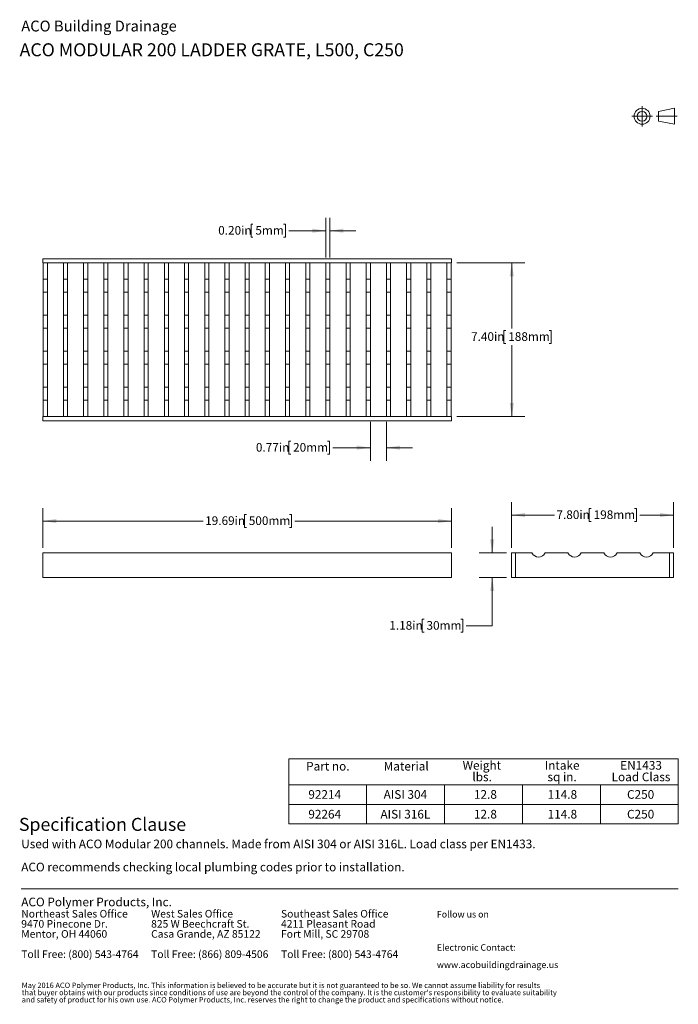
# Model space of a CAD drawing. Units: inches. Extents: x 0.98 to 7.32, y 0.79 to 10.26.
import ezdxf

# ---------------------------------------------------------------- set-up
doc = ezdxf.new("R2010")
doc.units = ezdxf.units.IN
doc.header["$MEASUREMENT"] = 0
doc.linetypes.add('CENTERX2', pattern=[0.8, 0.5, -0.1, 0.1, -0.1])
doc.styles.add('SLDTEXTSTYLE0', font='TXT', dxfattribs={"width": 0.605})
doc.dimstyles.new('SLDDIMSTYLE0', dxfattribs={"dimtxt": 0.080892, "dimasz": 0.13, "dimexe": 0, "dimexo": 0.0625, "dimgap": 0.020223, "dimtad": 0, "dimtih": 1, "dimtoh": 1, "dimlfac": 5, "dimrnd": 1e-09, "dimzin": 12, "dimdsep": 46, "dimtxsty": 'SLDTEXTSTYLE0', "dimsah": 1, "dimcen": 0.09, "dimadec": 0, "dimazin": 3, "dimtfac": 1, "dimtofl": 0, "dimtmove": 0, "dimatfit": 3, "dimfxl": 0, "dimfrac": 2, "dimtolj": 1, "dimtzin": 12, "dimarcsym": 0})
doc.dimstyles.new('SLDDIMSTYLE1', dxfattribs={"dimtxt": 0.080892, "dimasz": 0.13, "dimexe": 0, "dimexo": 0.0625, "dimgap": 0.020223, "dimtad": 0, "dimtih": 1, "dimtoh": 1, "dimlfac": 5, "dimrnd": 1e-09, "dimzin": 0, "dimdsep": 46, "dimtxsty": 'SLDTEXTSTYLE0', "dimsah": 1, "dimcen": 0.09, "dimadec": 0, "dimazin": 0, "dimtfac": 1, "dimtmove": 0, "dimatfit": 0, "dimfxl": 0, "dimfrac": 2, "dimtolj": 1, "dimtzin": 12, "dimarcsym": 0})
doc.dimstyles.new('SLDDIMSTYLE2', dxfattribs={"dimtxt": 0.080892, "dimasz": 0.13, "dimexe": 0, "dimexo": 0.0625, "dimgap": 0.020223, "dimtad": 0, "dimtih": 1, "dimtoh": 1, "dimlfac": 5, "dimrnd": 1e-09, "dimzin": 4, "dimdsep": 46, "dimtxsty": 'SLDTEXTSTYLE0', "dimsah": 1, "dimcen": 0.09, "dimadec": 0, "dimazin": 1, "dimtfac": 1, "dimtofl": 0, "dimtmove": 0, "dimatfit": 3, "dimfxl": 0, "dimfrac": 2, "dimtolj": 1, "dimtzin": 12, "dimarcsym": 0})
doc.dimstyles.new('SLDDIMSTYLE3', dxfattribs={"dimtxt": 0.080892, "dimasz": 0.13, "dimexe": 0, "dimexo": 0.0625, "dimgap": 0.020223, "dimtad": 0, "dimtih": 1, "dimtoh": 1, "dimlfac": 5, "dimrnd": 1e-09, "dimdsep": 46, "dimtxsty": 'SLDTEXTSTYLE0', "dimsah": 1, "dimcen": 0.09, "dimadec": 0, "dimazin": 2, "dimtfac": 1, "dimtmove": 0, "dimatfit": 0, "dimfxl": 0, "dimfrac": 2, "dimtolj": 1, "dimtzin": 12, "dimarcsym": 0})
doc.dimstyles.new('SLDDIMSTYLE4', dxfattribs={"dimtxt": 0.080892, "dimasz": 0.13, "dimexe": 0, "dimexo": 0.0625, "dimgap": 0.020223, "dimtad": 0, "dimtih": 1, "dimtoh": 1, "dimlfac": 5, "dimrnd": 1e-09, "dimzin": 12, "dimdsep": 46, "dimtxsty": 'SLDTEXTSTYLE0', "dimsah": 1, "dimcen": 0.09, "dimadec": 0, "dimazin": 3, "dimtfac": 1, "dimtmove": 0, "dimatfit": 0, "dimfxl": 0, "dimfrac": 2, "dimtolj": 1, "dimtzin": 12, "dimarcsym": 0})

# ---------------------------------------------------------------- blocks, each defined once
blk = doc.blocks.new('SW_NOTE_0')
at = {"color": 0, "linetype": 'Continuous', "lineweight": 0, "char_height": 0.072917, "attachment_point": 1, "style": 'SLDTEXTSTYLE0'}
for s, insert in [('Northeast Sales Office', (0, 0.094)), ('9470 Pinecone Dr.', (0, -0.0032)), ('Mentor, OH 44060', (0, -0.1004)), ('Toll Free: (800) 543-4764', (0, -0.2949))]:
    blk.add_mtext(s, dxfattribs=dict(at, insert=insert))
blk = doc.blocks.new('SW_NOTE_1')
at = {"color": 0, "linetype": 'Continuous', "lineweight": 0, "char_height": 0.072917, "attachment_point": 1, "style": 'SLDTEXTSTYLE0'}
for s, insert in [('West Sales Office', (0, 0.094)), ('825 W Beechcraft St.', (0, -0.0032)), ('Casa Grande, AZ 85122', (0, -0.1004)), ('Toll Free: (866) 809-4506', (0, -0.2949))]:
    blk.add_mtext(s, dxfattribs=dict(at, insert=insert))
blk = doc.blocks.new('SW_NOTE_2')
at = {"color": 0, "linetype": 'Continuous', "lineweight": 0, "char_height": 0.072917, "attachment_point": 1, "style": 'SLDTEXTSTYLE0'}
for s, insert in [('Southeast Sales Office', (0, 0.094)), ('4211 Pleasant Road', (0, -0.0032)), ('Fort Mill, SC 29708', (0, -0.1004)), ('Toll Free: (800) 543-4764', (0, -0.2949))]:
    blk.add_mtext(s, dxfattribs=dict(at, insert=insert))
blk = doc.blocks.new('SW_NOTE_3')
at = {"color": 0, "linetype": 'Continuous', "lineweight": 0, "char_height": 0.0625, "attachment_point": 1, "style": 'SLDTEXTSTYLE0'}
for s, insert in [('Electronic Contact:', (0, 0.0806)), ('www.acobuildingdrainage.us', (0, -0.0861))]:
    blk.add_mtext(s, dxfattribs=dict(at, insert=insert))
blk = doc.blocks.new('SW_NOTE_4')
at = {"color": 0, "linetype": 'Continuous', "lineweight": 0, "char_height": 0.0520833, "attachment_point": 1, "style": 'SLDTEXTSTYLE0'}
for s, insert in [("that buyer obtains with our products since conditions of use are beyond the control of the company. It is the customer's responsibility to evaluate suitability", (0, -0.0023)), ('May 2016 ACO Polymer Products, Inc. This information is believed to be accurate but it is not guaranteed to be so. We cannot assume liability for results', (0, 0.0671)), ('and safety of product for his own use. ACO Polymer Products, Inc. reserves the right to change the product and specifications without notice.', (0, -0.0717))]:
    blk.add_mtext(s, dxfattribs=dict(at, insert=insert))
blk = doc.blocks.new('SW_NOTE_5')
at = {"color": 0, "linetype": 'Continuous', "lineweight": 0, "char_height": 0.083333, "attachment_point": 1, "style": 'SLDTEXTSTYLE0'}
for s, insert in [('Used with ACO Modular 200 channels. Made from AISI 304 or AISI 316L. Load class per EN1433.', (0, 0.1074)), ('ACO recommends checking local plumbing codes prior to installation.', (0, -0.1148))]:
    blk.add_mtext(s, dxfattribs=dict(at, insert=insert))
blk = doc.blocks.new('SW_NOTE_6')
at = {"color": 0, "linetype": 'Continuous', "lineweight": 0, "char_height": 0.08333, "attachment_point": 2, "style": 'SLDTEXTSTYLE0'}
for s, insert in [('Weight', (0.1836, 0.1074)), ('lbs.', (0.1859, -0.0037))]:
    blk.add_mtext(s, dxfattribs=dict(at, insert=insert))
blk = doc.blocks.new('SW_NOTE_7')
at = {"color": 0, "linetype": 'Continuous', "lineweight": 0, "char_height": 0.08333, "attachment_point": 2, "style": 'SLDTEXTSTYLE0'}
for s, insert in [('Intake', (0.1615, 0.1074)), ('sq in.', (0.1613, -0.0037))]:
    blk.add_mtext(s, dxfattribs=dict(at, insert=insert))
blk = doc.blocks.new('SW_NOTE_8')
at = {"color": 0, "linetype": 'Continuous', "lineweight": 0, "char_height": 0.08333, "attachment_point": 2, "style": 'SLDTEXTSTYLE0'}
for s, insert in [('EN1433', (0.2031, 0.1074)), ('Load Class', (0.2025, -0.0037))]:
    blk.add_mtext(s, dxfattribs=dict(at, insert=insert))
blk = doc.blocks.new('_D')
at = {"color": 7, "linetype": 'Continuous', "lineweight": 0}
for p, q in [((1.2078, 5.1811), (1.2078, 5.5634)), ((3.1665, 5.5005), (3.148, 5.5005)), ((3.148, 5.5005), (3.148, 5.3763)), ((3.5832, 5.5005), (3.6017, 5.5005)), ((3.6017, 5.5005), (3.6017, 5.3763)), ((5.1409, 5.1811), (5.1409, 5.5634)), ((1.2078, 5.4384), (2.7514, 5.4384)), ((5.1409, 5.4384), (3.6341, 5.4384)), ((3.148, 5.3763), (3.1665, 5.3763)), ((3.6017, 5.3763), (3.5832, 5.3763))]:
    blk.add_line(p, q, dxfattribs=at)
for points in [[(1.2078, 5.4384), (1.3378, 5.4184), (1.3378, 5.4584)], [(5.1409, 5.4384), (5.0109, 5.4584), (5.0109, 5.4184)]]:
    blk.add_solid(points, dxfattribs=at)
at = {"color": 7, "linetype": 'Continuous', "lineweight": 0, "char_height": 0.08333, "attachment_point": 1, "style": 'SLDTEXTSTYLE0'}
for s, insert in [('19.69in', (2.7699, 5.4837)), ('500mm', (3.1897, 5.4837))]:
    blk.add_mtext(s, dxfattribs=dict(at, insert=insert))
blk = doc.blocks.new('_D_1')
at = {"color": 7, "linetype": 'Continuous', "lineweight": 0}
for p, q in [((3.9318, 7.9729), (3.9318, 8.3565)), ((3.9712, 7.9729), (3.9712, 8.3565)), ((3.2304, 8.2936), (3.2119, 8.2936)), ((3.2119, 8.2936), (3.2119, 8.1693)), ((3.5236, 8.2936), (3.5421, 8.2936)), ((3.5421, 8.2936), (3.5421, 8.1693)), ((3.2119, 8.1693), (3.2304, 8.1693)), ((3.5421, 8.1693), (3.5236, 8.1693)), ((3.9318, 8.2315), (3.5745, 8.2315)), ((3.9712, 8.2315), (4.2212, 8.2315))]:
    blk.add_line(p, q, dxfattribs=at)
for points in [[(3.9318, 8.2315), (3.8018, 8.2515), (3.8018, 8.2115)], [(3.9712, 8.2315), (4.1012, 8.2115), (4.1012, 8.2515)]]:
    blk.add_solid(points, dxfattribs=at)
at = {"color": 7, "linetype": 'Continuous', "lineweight": 0, "char_height": 0.08333, "attachment_point": 1, "style": 'SLDTEXTSTYLE0'}
for s, insert in [('0.20in', (2.8955, 8.2768)), ('5mm', (3.2535, 8.2768))]:
    blk.add_mtext(s, dxfattribs=dict(at, insert=insert))
blk = doc.blocks.new('_D_2')
at = {"color": 7, "linetype": 'Continuous', "lineweight": 0}
for p, q in [((5.1909, 7.9229), (5.8462, 7.9229)), ((5.7212, 7.9229), (5.7212, 7.2901)), ((5.6641, 7.2716), (5.6455, 7.2716)), ((5.6455, 7.2716), (5.6455, 7.1473)), ((6.0807, 7.2716), (6.0992, 7.2716)), ((6.0992, 7.2716), (6.0992, 7.1473)), ((5.6455, 7.1473), (5.6641, 7.1473)), ((5.7212, 6.4426), (5.7212, 7.1288)), ((6.0992, 7.1473), (6.0807, 7.1473)), ((5.1909, 6.4426), (5.8462, 6.4426))]:
    blk.add_line(p, q, dxfattribs=at)
for points in [[(5.7212, 7.9229), (5.7012, 7.7929), (5.7412, 7.7929)], [(5.7212, 6.4426), (5.7412, 6.5726), (5.7012, 6.5726)]]:
    blk.add_solid(points, dxfattribs=at)
at = {"color": 7, "linetype": 'Continuous', "lineweight": 0, "char_height": 0.08333, "attachment_point": 1, "style": 'SLDTEXTSTYLE0'}
for s, insert in [('7.40in', (5.3292, 7.2548)), ('188mm', (5.6872, 7.2548))]:
    blk.add_mtext(s, dxfattribs=dict(at, insert=insert))
blk = doc.blocks.new('_D_3')
at = {"color": 7, "linetype": 'Continuous', "lineweight": 0}
for p, q in [((4.3598, 6.3926), (4.3598, 6.0189)), ((4.5147, 6.3926), (4.5147, 6.0189)), ((3.5932, 6.2061), (3.5746, 6.2061)), ((3.5746, 6.2061), (3.5746, 6.0818)), ((3.9481, 6.2061), (3.9666, 6.2061)), ((3.9666, 6.2061), (3.9666, 6.0818)), ((3.5746, 6.0818), (3.5932, 6.0818)), ((3.9666, 6.0818), (3.9481, 6.0818)), ((4.3598, 6.1439), (3.999, 6.1439)), ((4.5147, 6.1439), (4.7647, 6.1439))]:
    blk.add_line(p, q, dxfattribs=at)
for points in [[(4.3598, 6.1439), (4.2298, 6.1639), (4.2298, 6.1239)], [(4.5147, 6.1439), (4.6447, 6.1239), (4.6447, 6.1639)]]:
    blk.add_solid(points, dxfattribs=at)
at = {"color": 7, "linetype": 'Continuous', "lineweight": 0, "char_height": 0.08333, "attachment_point": 1, "style": 'SLDTEXTSTYLE0'}
for s, insert in [('0.77in', (3.2583, 6.1892)), ('20mm', (3.6163, 6.1892))]:
    blk.add_mtext(s, dxfattribs=dict(at, insert=insert))
blk = doc.blocks.new('_D_4')
at = {"color": 7, "linetype": 'Continuous', "lineweight": 0}
for p, q in [((5.533, 5.1311), (5.533, 5.3811)), ((5.669, 5.1311), (5.408, 5.1311)), ((5.669, 4.8948), (5.408, 4.8948)), ((5.533, 4.4308), (5.533, 4.8948)), ((4.8772, 4.4929), (4.8586, 4.4929)), ((4.8586, 4.4929), (4.8586, 4.3687)), ((5.2321, 4.4929), (5.2506, 4.4929)), ((5.2506, 4.4929), (5.2506, 4.3687)), ((4.8586, 4.3687), (4.8772, 4.3687)), ((5.2506, 4.3687), (5.2321, 4.3687)), ((5.283, 4.4308), (5.533, 4.4308))]:
    blk.add_line(p, q, dxfattribs=at)
for points in [[(5.533, 5.1311), (5.553, 5.2611), (5.513, 5.2611)], [(5.533, 4.8948), (5.513, 4.7648), (5.553, 4.7648)]]:
    blk.add_solid(points, dxfattribs=at)
at = {"color": 7, "linetype": 'Continuous', "lineweight": 0, "char_height": 0.08333, "attachment_point": 1, "style": 'SLDTEXTSTYLE0'}
for s, insert in [('1.18in', (4.5423, 4.4761)), ('30mm', (4.9003, 4.4761))]:
    blk.add_mtext(s, dxfattribs=dict(at, insert=insert))
blk = doc.blocks.new('_D_5')
at = {"color": 7, "linetype": 'Continuous', "lineweight": 0}
for p, q in [((5.719, 5.1811), (5.719, 5.6208)), ((7.278, 5.1811), (7.278, 5.6208)), ((5.719, 5.4958), (6.1323, 5.4958)), ((6.4857, 5.5579), (6.4671, 5.5579)), ((6.4671, 5.5579), (6.4671, 5.4337)), ((6.9023, 5.5579), (6.9209, 5.5579)), ((6.9209, 5.5579), (6.9209, 5.4337)), ((7.278, 5.4958), (6.9533, 5.4958)), ((6.4671, 5.4337), (6.4857, 5.4337)), ((6.9209, 5.4337), (6.9023, 5.4337))]:
    blk.add_line(p, q, dxfattribs=at)
for points in [[(5.719, 5.4958), (5.849, 5.4758), (5.849, 5.5158)], [(7.278, 5.4958), (7.148, 5.5158), (7.148, 5.4758)]]:
    blk.add_solid(points, dxfattribs=at)
at = {"color": 7, "linetype": 'Continuous', "lineweight": 0, "char_height": 0.08333, "attachment_point": 1, "style": 'SLDTEXTSTYLE0'}
for s, insert in [('7.80in', (6.1508, 5.5411)), ('198mm', (6.5088, 5.5411))]:
    blk.add_mtext(s, dxfattribs=dict(at, insert=insert))

msp = doc.modelspace()

# ---------------------------------------------------------------- linework, layer by layer
at = {"color": 7, "linetype": 'CENTERX2', "lineweight": 15}
for p, q in [((6.9757, 9.4308), (6.9757, 9.2334)), ((6.877, 9.3321), (7.0744, 9.3321)), ((7.3121, 9.3321), (7.112, 9.3321))]:
    msp.add_line(p, q, dxfattribs=at)
at = {"color": 7, "linetype": 'Continuous', "lineweight": 15}
for p, q in [((7.2886, 9.4089), (7.1342, 9.3793)), ((7.1342, 9.3793), (7.1342, 9.2848)), ((7.2886, 9.2553), (7.2886, 9.4089)), ((7.1342, 9.2848), (7.2886, 9.2553)), ((5.1409, 7.9623), (1.2078, 7.9623)), ((1.2078, 7.9623), (1.2078, 7.9229)), ((5.1409, 7.9229), (5.1409, 7.9623)), ((1.2078, 7.9229), (5.1409, 7.9229)), ((1.2511, 7.9229), (1.2117, 7.9229)), ((1.2117, 7.7659), (1.2117, 7.9229)), ((1.2511, 7.7659), (1.2511, 7.9229)), ((1.4454, 7.9229), (1.406, 7.9229)), ((1.406, 7.7659), (1.406, 7.9229)), ((1.4454, 7.7659), (1.4454, 7.9229)), ((1.6397, 7.9229), (1.6003, 7.9229)), ((1.6003, 7.7659), (1.6003, 7.9229)), ((1.6397, 7.7659), (1.6397, 7.9229)), ((1.834, 7.9229), (1.7946, 7.9229)), ((1.7946, 7.7659), (1.7946, 7.9229)), ((1.834, 7.7659), (1.834, 7.9229)), ((2.0283, 7.9229), (1.9889, 7.9229)), ((1.9889, 7.7659), (1.9889, 7.9229)), ((2.0283, 7.7659), (2.0283, 7.9229)), ((2.2226, 7.9229), (2.1832, 7.9229)), ((2.1832, 7.7659), (2.1832, 7.9229)), ((2.2226, 7.7659), (2.2226, 7.9229)), ((2.4168, 7.9229), (2.3775, 7.9229)), ((2.3775, 7.7659), (2.3775, 7.9229)), ((2.4168, 7.7659), (2.4168, 7.9229)), ((2.6111, 7.9229), (2.5718, 7.9229)), ((2.5718, 7.7659), (2.5718, 7.9229)), ((2.6111, 7.7659), (2.6111, 7.9229)), ((2.8054, 7.9229), (2.7661, 7.9229)), ((2.7661, 7.7659), (2.7661, 7.9229)), ((2.8054, 7.7659), (2.8054, 7.9229)), ((2.9997, 7.9229), (2.9603, 7.9229)), ((2.9603, 7.7659), (2.9603, 7.9229)), ((2.9997, 7.7659), (2.9997, 7.9229)), ((3.194, 7.9229), (3.1546, 7.9229)), ((3.1546, 7.7659), (3.1546, 7.9229)), ((3.194, 7.7659), (3.194, 7.9229)), ((3.3883, 7.9229), (3.3489, 7.9229)), ((3.3489, 7.7659), (3.3489, 7.9229)), ((3.3883, 7.7659), (3.3883, 7.9229)), ((3.5826, 7.9229), (3.5432, 7.9229)), ((3.5432, 7.7659), (3.5432, 7.9229)), ((3.5826, 7.7659), (3.5826, 7.9229)), ((3.7769, 7.9229), (3.7375, 7.9229)), ((3.7375, 7.7659), (3.7375, 7.9229)), ((3.7769, 7.7659), (3.7769, 7.9229)), ((3.9712, 7.9229), (3.9318, 7.9229)), ((3.9318, 7.7659), (3.9318, 7.9229)), ((3.9712, 7.7659), (3.9712, 7.9229)), ((4.1655, 7.9229), (4.1261, 7.9229)), ((4.1261, 7.7659), (4.1261, 7.9229)), ((4.1655, 7.7659), (4.1655, 7.9229)), ((4.3598, 7.9229), (4.3204, 7.9229)), ((4.3204, 7.7659), (4.3204, 7.9229)), ((4.3598, 7.7659), (4.3598, 7.9229)), ((4.554, 7.9229), (4.5147, 7.9229)), ((4.5147, 7.7659), (4.5147, 7.9229)), ((4.554, 7.7659), (4.554, 7.9229)), ((4.7483, 7.9229), (4.709, 7.9229)), ((4.709, 7.7659), (4.709, 7.9229)), ((4.7483, 7.7659), (4.7483, 7.9229)), ((4.9426, 7.9229), (4.9033, 7.9229)), ((4.9033, 7.7659), (4.9033, 7.9229)), ((4.9426, 7.7659), (4.9426, 7.9229)), ((5.1369, 7.9229), (5.0976, 7.9229)), ((5.0976, 7.7659), (5.0976, 7.9229)), ((5.1369, 7.7659), (5.1369, 7.9229)), ((1.2511, 7.7659), (1.2117, 7.7659)), ((1.2117, 7.639), (1.2117, 7.7659)), ((1.2511, 7.639), (1.2511, 7.7659)), ((1.4454, 7.7659), (1.406, 7.7659)), ((1.406, 7.639), (1.406, 7.7659)), ((1.4454, 7.639), (1.4454, 7.7659)), ((1.6397, 7.7659), (1.6003, 7.7659)), ((1.6003, 7.639), (1.6003, 7.7659)), ((1.6397, 7.639), (1.6397, 7.7659)), ((1.834, 7.7659), (1.7946, 7.7659)), ((1.7946, 7.639), (1.7946, 7.7659)), ((1.834, 7.639), (1.834, 7.7659)), ((2.0283, 7.7659), (1.9889, 7.7659)), ((1.9889, 7.639), (1.9889, 7.7659)), ((2.0283, 7.639), (2.0283, 7.7659)), ((2.2226, 7.7659), (2.1832, 7.7659)), ((2.1832, 7.639), (2.1832, 7.7659)), ((2.2226, 7.639), (2.2226, 7.7659)), ((2.4168, 7.7659), (2.3775, 7.7659)), ((2.3775, 7.639), (2.3775, 7.7659)), ((2.4168, 7.639), (2.4168, 7.7659)), ((2.6111, 7.7659), (2.5718, 7.7659)), ((2.5718, 7.639), (2.5718, 7.7659)), ((2.6111, 7.639), (2.6111, 7.7659)), ((2.8054, 7.7659), (2.7661, 7.7659)), ((2.7661, 7.639), (2.7661, 7.7659)), ((2.8054, 7.639), (2.8054, 7.7659)), ((2.9997, 7.7659), (2.9603, 7.7659)), ((2.9603, 7.639), (2.9603, 7.7659)), ((2.9997, 7.639), (2.9997, 7.7659)), ((3.194, 7.7659), (3.1546, 7.7659)), ((3.1546, 7.639), (3.1546, 7.7659)), ((3.194, 7.639), (3.194, 7.7659)), ((3.3883, 7.7659), (3.3489, 7.7659)), ((3.3489, 7.639), (3.3489, 7.7659)), ((3.3883, 7.639), (3.3883, 7.7659)), ((3.5826, 7.7659), (3.5432, 7.7659)), ((3.5432, 7.639), (3.5432, 7.7659)), ((3.5826, 7.639), (3.5826, 7.7659)), ((3.7769, 7.7659), (3.7375, 7.7659)), ((3.7375, 7.639), (3.7375, 7.7659)), ((3.7769, 7.639), (3.7769, 7.7659)), ((3.9712, 7.7659), (3.9318, 7.7659)), ((3.9318, 7.639), (3.9318, 7.7659)), ((3.9712, 7.639), (3.9712, 7.7659)), ((4.1655, 7.7659), (4.1261, 7.7659)), ((4.1261, 7.639), (4.1261, 7.7659)), ((4.1655, 7.639), (4.1655, 7.7659)), ((4.3598, 7.7659), (4.3204, 7.7659)), ((4.3204, 7.639), (4.3204, 7.7659)), ((4.3598, 7.639), (4.3598, 7.7659)), ((4.554, 7.7659), (4.5147, 7.7659)), ((4.5147, 7.639), (4.5147, 7.7659)), ((4.554, 7.639), (4.554, 7.7659)), ((4.7483, 7.7659), (4.709, 7.7659)), ((4.709, 7.639), (4.709, 7.7659)), ((4.7483, 7.639), (4.7483, 7.7659)), ((4.9426, 7.7659), (4.9033, 7.7659)), ((4.9033, 7.639), (4.9033, 7.7659)), ((4.9426, 7.639), (4.9426, 7.7659)), ((5.1369, 7.7659), (5.0976, 7.7659)), ((5.0976, 7.639), (5.0976, 7.7659)), ((5.1369, 7.639), (5.1369, 7.7659)), ((1.2511, 7.639), (1.2117, 7.639)), ((1.2117, 7.4195), (1.2117, 7.639)), ((1.2511, 7.4195), (1.2511, 7.639)), ((1.4454, 7.639), (1.406, 7.639)), ((1.406, 7.4195), (1.406, 7.639)), ((1.4454, 7.4195), (1.4454, 7.639)), ((1.6397, 7.639), (1.6003, 7.639)), ((1.6003, 7.4195), (1.6003, 7.639)), ((1.6397, 7.4195), (1.6397, 7.639)), ((1.834, 7.639), (1.7946, 7.639)), ((1.7946, 7.4195), (1.7946, 7.639)), ((1.834, 7.4195), (1.834, 7.639)), ((2.0283, 7.639), (1.9889, 7.639)), ((1.9889, 7.4195), (1.9889, 7.639)), ((2.0283, 7.4195), (2.0283, 7.639)), ((2.2226, 7.639), (2.1832, 7.639)), ((2.1832, 7.4195), (2.1832, 7.639)), ((2.2226, 7.4195), (2.2226, 7.639)), ((2.4168, 7.639), (2.3775, 7.639)), ((2.3775, 7.4195), (2.3775, 7.639)), ((2.4168, 7.4195), (2.4168, 7.639)), ((2.6111, 7.639), (2.5718, 7.639)), ((2.5718, 7.4195), (2.5718, 7.639)), ((2.6111, 7.4195), (2.6111, 7.639)), ((2.8054, 7.639), (2.7661, 7.639)), ((2.7661, 7.4195), (2.7661, 7.639)), ((2.8054, 7.4195), (2.8054, 7.639)), ((2.9997, 7.639), (2.9603, 7.639)), ((2.9603, 7.4195), (2.9603, 7.639)), ((2.9997, 7.4195), (2.9997, 7.639)), ((3.194, 7.639), (3.1546, 7.639)), ((3.1546, 7.4195), (3.1546, 7.639)), ((3.194, 7.4195), (3.194, 7.639)), ((3.3883, 7.639), (3.3489, 7.639)), ((3.3489, 7.4195), (3.3489, 7.639)), ((3.3883, 7.4195), (3.3883, 7.639)), ((3.5826, 7.639), (3.5432, 7.639)), ((3.5432, 7.4195), (3.5432, 7.639)), ((3.5826, 7.4195), (3.5826, 7.639)), ((3.7769, 7.639), (3.7375, 7.639)), ((3.7375, 7.4195), (3.7375, 7.639)), ((3.7769, 7.4195), (3.7769, 7.639)), ((3.9712, 7.639), (3.9318, 7.639)), ((3.9318, 7.4195), (3.9318, 7.639)), ((3.9712, 7.4195), (3.9712, 7.639)), ((4.1655, 7.639), (4.1261, 7.639)), ((4.1261, 7.4195), (4.1261, 7.639)), ((4.1655, 7.4195), (4.1655, 7.639)), ((4.3598, 7.639), (4.3204, 7.639)), ((4.3204, 7.4195), (4.3204, 7.639)), ((4.3598, 7.4195), (4.3598, 7.639)), ((4.554, 7.639), (4.5147, 7.639)), ((4.5147, 7.4195), (4.5147, 7.639)), ((4.554, 7.4195), (4.554, 7.639)), ((4.7483, 7.639), (4.709, 7.639)), ((4.709, 7.4195), (4.709, 7.639)), ((4.7483, 7.4195), (4.7483, 7.639)), ((4.9426, 7.639), (4.9033, 7.639)), ((4.9033, 7.4195), (4.9033, 7.639)), ((4.9426, 7.4195), (4.9426, 7.639)), ((5.1369, 7.639), (5.0976, 7.639)), ((5.0976, 7.4195), (5.0976, 7.639)), ((5.1369, 7.4195), (5.1369, 7.639)), ((1.2511, 7.4195), (1.2117, 7.4195)), ((1.2117, 7.2925), (1.2117, 7.4195)), ((1.2511, 7.2925), (1.2511, 7.4195)), ((1.4454, 7.4195), (1.406, 7.4195)), ((1.406, 7.2925), (1.406, 7.4195)), ((1.4454, 7.2925), (1.4454, 7.4195)), ((1.6397, 7.4195), (1.6003, 7.4195)), ((1.6003, 7.2925), (1.6003, 7.4195)), ((1.6397, 7.2925), (1.6397, 7.4195)), ((1.834, 7.4195), (1.7946, 7.4195)), ((1.7946, 7.2925), (1.7946, 7.4195)), ((1.834, 7.2925), (1.834, 7.4195)), ((2.0283, 7.4195), (1.9889, 7.4195)), ((1.9889, 7.2925), (1.9889, 7.4195)), ((2.0283, 7.2925), (2.0283, 7.4195)), ((2.2226, 7.4195), (2.1832, 7.4195)), ((2.1832, 7.2925), (2.1832, 7.4195)), ((2.2226, 7.2925), (2.2226, 7.4195)), ((2.4168, 7.4195), (2.3775, 7.4195)), ((2.3775, 7.2925), (2.3775, 7.4195)), ((2.4168, 7.2925), (2.4168, 7.4195)), ((2.6111, 7.4195), (2.5718, 7.4195)), ((2.5718, 7.2925), (2.5718, 7.4195)), ((2.6111, 7.2925), (2.6111, 7.4195)), ((2.8054, 7.4195), (2.7661, 7.4195)), ((2.7661, 7.2925), (2.7661, 7.4195)), ((2.8054, 7.2925), (2.8054, 7.4195)), ((2.9997, 7.4195), (2.9603, 7.4195)), ((2.9603, 7.2925), (2.9603, 7.4195)), ((2.9997, 7.2925), (2.9997, 7.4195)), ((3.194, 7.4195), (3.1546, 7.4195)), ((3.1546, 7.2925), (3.1546, 7.4195)), ((3.194, 7.2925), (3.194, 7.4195)), ((3.3883, 7.4195), (3.3489, 7.4195)), ((3.3489, 7.2925), (3.3489, 7.4195)), ((3.3883, 7.2925), (3.3883, 7.4195)), ((3.5826, 7.4195), (3.5432, 7.4195)), ((3.5432, 7.2925), (3.5432, 7.4195)), ((3.5826, 7.2925), (3.5826, 7.4195)), ((3.7769, 7.4195), (3.7375, 7.4195)), ((3.7375, 7.2925), (3.7375, 7.4195)), ((3.7769, 7.2925), (3.7769, 7.4195)), ((3.9712, 7.4195), (3.9318, 7.4195)), ((3.9318, 7.2925), (3.9318, 7.4195)), ((3.9712, 7.2925), (3.9712, 7.4195)), ((4.1655, 7.4195), (4.1261, 7.4195)), ((4.1261, 7.2925), (4.1261, 7.4195)), ((4.1655, 7.2925), (4.1655, 7.4195)), ((4.3598, 7.4195), (4.3204, 7.4195)), ((4.3204, 7.2925), (4.3204, 7.4195)), ((4.3598, 7.2925), (4.3598, 7.4195)), ((4.554, 7.4195), (4.5147, 7.4195)), ((4.5147, 7.2925), (4.5147, 7.4195)), ((4.554, 7.2925), (4.554, 7.4195)), ((4.7483, 7.4195), (4.709, 7.4195)), ((4.709, 7.2925), (4.709, 7.4195)), ((4.7483, 7.2925), (4.7483, 7.4195)), ((4.9426, 7.4195), (4.9033, 7.4195)), ((4.9033, 7.2925), (4.9033, 7.4195)), ((4.9426, 7.2925), (4.9426, 7.4195)), ((5.1369, 7.4195), (5.0976, 7.4195)), ((5.0976, 7.2925), (5.0976, 7.4195)), ((5.1369, 7.2925), (5.1369, 7.4195)), ((1.2511, 7.2925), (1.2117, 7.2925)), ((1.2117, 7.073), (1.2117, 7.2925)), ((1.2511, 7.073), (1.2511, 7.2925)), ((1.4454, 7.2925), (1.406, 7.2925)), ((1.406, 7.073), (1.406, 7.2925)), ((1.4454, 7.073), (1.4454, 7.2925)), ((1.6397, 7.2925), (1.6003, 7.2925)), ((1.6003, 7.073), (1.6003, 7.2925)), ((1.6397, 7.073), (1.6397, 7.2925)), ((1.834, 7.2925), (1.7946, 7.2925)), ((1.7946, 7.073), (1.7946, 7.2925)), ((1.834, 7.073), (1.834, 7.2925)), ((2.0283, 7.2925), (1.9889, 7.2925)), ((1.9889, 7.073), (1.9889, 7.2925)), ((2.0283, 7.073), (2.0283, 7.2925)), ((2.2226, 7.2925), (2.1832, 7.2925)), ((2.1832, 7.073), (2.1832, 7.2925)), ((2.2226, 7.073), (2.2226, 7.2925)), ((2.4168, 7.2925), (2.3775, 7.2925)), ((2.3775, 7.073), (2.3775, 7.2925)), ((2.4168, 7.073), (2.4168, 7.2925)), ((2.6111, 7.2925), (2.5718, 7.2925)), ((2.5718, 7.073), (2.5718, 7.2925)), ((2.6111, 7.073), (2.6111, 7.2925)), ((2.8054, 7.2925), (2.7661, 7.2925)), ((2.7661, 7.073), (2.7661, 7.2925)), ((2.8054, 7.073), (2.8054, 7.2925)), ((2.9997, 7.2925), (2.9603, 7.2925)), ((2.9603, 7.073), (2.9603, 7.2925)), ((2.9997, 7.073), (2.9997, 7.2925)), ((3.194, 7.2925), (3.1546, 7.2925)), ((3.1546, 7.073), (3.1546, 7.2925)), ((3.194, 7.073), (3.194, 7.2925)), ((3.3883, 7.2925), (3.3489, 7.2925)), ((3.3489, 7.073), (3.3489, 7.2925)), ((3.3883, 7.073), (3.3883, 7.2925)), ((3.5826, 7.2925), (3.5432, 7.2925)), ((3.5432, 7.073), (3.5432, 7.2925)), ((3.5826, 7.073), (3.5826, 7.2925)), ((3.7769, 7.2925), (3.7375, 7.2925)), ((3.7375, 7.073), (3.7375, 7.2925)), ((3.7769, 7.073), (3.7769, 7.2925)), ((3.9712, 7.2925), (3.9318, 7.2925)), ((3.9318, 7.073), (3.9318, 7.2925)), ((3.9712, 7.073), (3.9712, 7.2925)), ((4.1655, 7.2925), (4.1261, 7.2925)), ((4.1261, 7.073), (4.1261, 7.2925)), ((4.1655, 7.073), (4.1655, 7.2925)), ((4.3598, 7.2925), (4.3204, 7.2925)), ((4.3204, 7.073), (4.3204, 7.2925)), ((4.3598, 7.073), (4.3598, 7.2925)), ((4.554, 7.2925), (4.5147, 7.2925)), ((4.5147, 7.073), (4.5147, 7.2925)), ((4.554, 7.073), (4.554, 7.2925)), ((4.7483, 7.2925), (4.709, 7.2925)), ((4.709, 7.073), (4.709, 7.2925)), ((4.7483, 7.073), (4.7483, 7.2925)), ((4.9426, 7.2925), (4.9033, 7.2925)), ((4.9033, 7.073), (4.9033, 7.2925)), ((4.9426, 7.073), (4.9426, 7.2925)), ((5.1369, 7.2925), (5.0976, 7.2925)), ((5.0976, 7.073), (5.0976, 7.2925)), ((5.1369, 7.073), (5.1369, 7.2925)), ((1.2511, 7.073), (1.2117, 7.073)), ((1.2117, 6.9461), (1.2117, 7.073)), ((1.2511, 6.9461), (1.2511, 7.073)), ((1.4454, 7.073), (1.406, 7.073)), ((1.406, 6.9461), (1.406, 7.073)), ((1.4454, 6.9461), (1.4454, 7.073)), ((1.6397, 7.073), (1.6003, 7.073)), ((1.6003, 6.9461), (1.6003, 7.073)), ((1.6397, 6.9461), (1.6397, 7.073)), ((1.834, 7.073), (1.7946, 7.073)), ((1.7946, 6.9461), (1.7946, 7.073)), ((1.834, 6.9461), (1.834, 7.073)), ((2.0283, 7.073), (1.9889, 7.073)), ((1.9889, 6.9461), (1.9889, 7.073)), ((2.0283, 6.9461), (2.0283, 7.073)), ((2.2226, 7.073), (2.1832, 7.073)), ((2.1832, 6.9461), (2.1832, 7.073)), ((2.2226, 6.9461), (2.2226, 7.073)), ((2.4168, 7.073), (2.3775, 7.073)), ((2.3775, 6.9461), (2.3775, 7.073)), ((2.4168, 6.9461), (2.4168, 7.073)), ((2.6111, 7.073), (2.5718, 7.073)), ((2.5718, 6.9461), (2.5718, 7.073)), ((2.6111, 6.9461), (2.6111, 7.073)), ((2.8054, 7.073), (2.7661, 7.073)), ((2.7661, 6.9461), (2.7661, 7.073)), ((2.8054, 6.9461), (2.8054, 7.073)), ((2.9997, 7.073), (2.9603, 7.073)), ((2.9603, 6.9461), (2.9603, 7.073)), ((2.9997, 6.9461), (2.9997, 7.073)), ((3.194, 7.073), (3.1546, 7.073)), ((3.1546, 6.9461), (3.1546, 7.073)), ((3.194, 6.9461), (3.194, 7.073)), ((3.3883, 7.073), (3.3489, 7.073)), ((3.3489, 6.9461), (3.3489, 7.073)), ((3.3883, 6.9461), (3.3883, 7.073)), ((3.5826, 7.073), (3.5432, 7.073)), ((3.5432, 6.9461), (3.5432, 7.073)), ((3.5826, 6.9461), (3.5826, 7.073)), ((3.7769, 7.073), (3.7375, 7.073)), ((3.7375, 6.9461), (3.7375, 7.073)), ((3.7769, 6.9461), (3.7769, 7.073)), ((3.9712, 7.073), (3.9318, 7.073)), ((3.9318, 6.9461), (3.9318, 7.073)), ((3.9712, 6.9461), (3.9712, 7.073)), ((4.1655, 7.073), (4.1261, 7.073)), ((4.1261, 6.9461), (4.1261, 7.073)), ((4.1655, 6.9461), (4.1655, 7.073)), ((4.3598, 7.073), (4.3204, 7.073)), ((4.3204, 6.9461), (4.3204, 7.073)), ((4.3598, 6.9461), (4.3598, 7.073)), ((4.554, 7.073), (4.5147, 7.073)), ((4.5147, 6.9461), (4.5147, 7.073)), ((4.554, 6.9461), (4.554, 7.073)), ((4.7483, 7.073), (4.709, 7.073)), ((4.709, 6.9461), (4.709, 7.073)), ((4.7483, 6.9461), (4.7483, 7.073)), ((4.9426, 7.073), (4.9033, 7.073)), ((4.9033, 6.9461), (4.9033, 7.073)), ((4.9426, 6.9461), (4.9426, 7.073)), ((5.1369, 7.073), (5.0976, 7.073)), ((5.0976, 6.9461), (5.0976, 7.073)), ((5.1369, 6.9461), (5.1369, 7.073)), ((1.2511, 6.9461), (1.2117, 6.9461)), ((1.2117, 6.7266), (1.2117, 6.9461)), ((1.2511, 6.7266), (1.2511, 6.9461)), ((1.4454, 6.9461), (1.406, 6.9461)), ((1.406, 6.7266), (1.406, 6.9461)), ((1.4454, 6.7266), (1.4454, 6.9461)), ((1.6397, 6.9461), (1.6003, 6.9461)), ((1.6003, 6.7266), (1.6003, 6.9461)), ((1.6397, 6.7266), (1.6397, 6.9461)), ((1.834, 6.9461), (1.7946, 6.9461)), ((1.7946, 6.7266), (1.7946, 6.9461)), ((1.834, 6.7266), (1.834, 6.9461)), ((2.0283, 6.9461), (1.9889, 6.9461)), ((1.9889, 6.7266), (1.9889, 6.9461)), ((2.0283, 6.7266), (2.0283, 6.9461)), ((2.2226, 6.9461), (2.1832, 6.9461)), ((2.1832, 6.7266), (2.1832, 6.9461)), ((2.2226, 6.7266), (2.2226, 6.9461)), ((2.4168, 6.9461), (2.3775, 6.9461)), ((2.3775, 6.7266), (2.3775, 6.9461)), ((2.4168, 6.7266), (2.4168, 6.9461)), ((2.6111, 6.9461), (2.5718, 6.9461)), ((2.5718, 6.7266), (2.5718, 6.9461)), ((2.6111, 6.7266), (2.6111, 6.9461)), ((2.8054, 6.9461), (2.7661, 6.9461)), ((2.7661, 6.7266), (2.7661, 6.9461)), ((2.8054, 6.7266), (2.8054, 6.9461)), ((2.9997, 6.9461), (2.9603, 6.9461)), ((2.9603, 6.7266), (2.9603, 6.9461)), ((2.9997, 6.7266), (2.9997, 6.9461)), ((3.194, 6.9461), (3.1546, 6.9461)), ((3.1546, 6.7266), (3.1546, 6.9461)), ((3.194, 6.7266), (3.194, 6.9461)), ((3.3883, 6.9461), (3.3489, 6.9461)), ((3.3489, 6.7266), (3.3489, 6.9461)), ((3.3883, 6.7266), (3.3883, 6.9461)), ((3.5826, 6.9461), (3.5432, 6.9461)), ((3.5432, 6.7266), (3.5432, 6.9461)), ((3.5826, 6.7266), (3.5826, 6.9461)), ((3.7769, 6.9461), (3.7375, 6.9461)), ((3.7375, 6.7266), (3.7375, 6.9461)), ((3.7769, 6.7266), (3.7769, 6.9461)), ((3.9712, 6.9461), (3.9318, 6.9461)), ((3.9318, 6.7266), (3.9318, 6.9461)), ((3.9712, 6.7266), (3.9712, 6.9461)), ((4.1655, 6.9461), (4.1261, 6.9461)), ((4.1261, 6.7266), (4.1261, 6.9461)), ((4.1655, 6.7266), (4.1655, 6.9461)), ((4.3598, 6.9461), (4.3204, 6.9461)), ((4.3204, 6.7266), (4.3204, 6.9461)), ((4.3598, 6.7266), (4.3598, 6.9461)), ((4.554, 6.9461), (4.5147, 6.9461)), ((4.5147, 6.7266), (4.5147, 6.9461)), ((4.554, 6.7266), (4.554, 6.9461)), ((4.7483, 6.9461), (4.709, 6.9461)), ((4.709, 6.7266), (4.709, 6.9461)), ((4.7483, 6.7266), (4.7483, 6.9461)), ((4.9426, 6.9461), (4.9033, 6.9461)), ((4.9033, 6.7266), (4.9033, 6.9461)), ((4.9426, 6.7266), (4.9426, 6.9461)), ((5.1369, 6.9461), (5.0976, 6.9461)), ((5.0976, 6.7266), (5.0976, 6.9461)), ((5.1369, 6.7266), (5.1369, 6.9461)), ((1.2511, 6.7266), (1.2117, 6.7266)), ((1.2117, 6.5996), (1.2117, 6.7266)), ((1.2511, 6.5996), (1.2511, 6.7266)), ((1.4454, 6.7266), (1.406, 6.7266)), ((1.406, 6.5996), (1.406, 6.7266)), ((1.4454, 6.5996), (1.4454, 6.7266)), ((1.6397, 6.7266), (1.6003, 6.7266)), ((1.6003, 6.5996), (1.6003, 6.7266)), ((1.6397, 6.5996), (1.6397, 6.7266)), ((1.834, 6.7266), (1.7946, 6.7266)), ((1.7946, 6.5996), (1.7946, 6.7266)), ((1.834, 6.5996), (1.834, 6.7266)), ((2.0283, 6.7266), (1.9889, 6.7266)), ((1.9889, 6.5996), (1.9889, 6.7266)), ((2.0283, 6.5996), (2.0283, 6.7266)), ((2.2226, 6.7266), (2.1832, 6.7266)), ((2.1832, 6.5996), (2.1832, 6.7266)), ((2.2226, 6.5996), (2.2226, 6.7266)), ((2.4168, 6.7266), (2.3775, 6.7266)), ((2.3775, 6.5996), (2.3775, 6.7266)), ((2.4168, 6.5996), (2.4168, 6.7266)), ((2.6111, 6.7266), (2.5718, 6.7266)), ((2.5718, 6.5996), (2.5718, 6.7266)), ((2.6111, 6.5996), (2.6111, 6.7266)), ((2.8054, 6.7266), (2.7661, 6.7266)), ((2.7661, 6.5996), (2.7661, 6.7266)), ((2.8054, 6.5996), (2.8054, 6.7266)), ((2.9997, 6.7266), (2.9603, 6.7266)), ((2.9603, 6.5996), (2.9603, 6.7266)), ((2.9997, 6.5996), (2.9997, 6.7266)), ((3.194, 6.7266), (3.1546, 6.7266)), ((3.1546, 6.5996), (3.1546, 6.7266)), ((3.194, 6.5996), (3.194, 6.7266)), ((3.3883, 6.7266), (3.3489, 6.7266)), ((3.3489, 6.5996), (3.3489, 6.7266)), ((3.3883, 6.5996), (3.3883, 6.7266)), ((3.5826, 6.7266), (3.5432, 6.7266)), ((3.5432, 6.5996), (3.5432, 6.7266)), ((3.5826, 6.5996), (3.5826, 6.7266)), ((3.7769, 6.7266), (3.7375, 6.7266)), ((3.7375, 6.5996), (3.7375, 6.7266)), ((3.7769, 6.5996), (3.7769, 6.7266)), ((3.9712, 6.7266), (3.9318, 6.7266)), ((3.9318, 6.5996), (3.9318, 6.7266)), ((3.9712, 6.5996), (3.9712, 6.7266)), ((4.1655, 6.7266), (4.1261, 6.7266)), ((4.1261, 6.5996), (4.1261, 6.7266)), ((4.1655, 6.5996), (4.1655, 6.7266)), ((4.3598, 6.7266), (4.3204, 6.7266)), ((4.3204, 6.5996), (4.3204, 6.7266)), ((4.3598, 6.5996), (4.3598, 6.7266)), ((4.554, 6.7266), (4.5147, 6.7266)), ((4.5147, 6.5996), (4.5147, 6.7266)), ((4.554, 6.5996), (4.554, 6.7266)), ((4.7483, 6.7266), (4.709, 6.7266)), ((4.709, 6.5996), (4.709, 6.7266)), ((4.7483, 6.5996), (4.7483, 6.7266)), ((4.9426, 6.7266), (4.9033, 6.7266)), ((4.9033, 6.5996), (4.9033, 6.7266)), ((4.9426, 6.5996), (4.9426, 6.7266)), ((5.1369, 6.7266), (5.0976, 6.7266)), ((5.0976, 6.5996), (5.0976, 6.7266)), ((5.1369, 6.5996), (5.1369, 6.7266)), ((1.2511, 6.5996), (1.2117, 6.5996)), ((1.2117, 6.4426), (1.2117, 6.5996)), ((1.2511, 6.4426), (1.2511, 6.5996)), ((1.4454, 6.5996), (1.406, 6.5996)), ((1.406, 6.4426), (1.406, 6.5996)), ((1.4454, 6.4426), (1.4454, 6.5996)), ((1.6397, 6.5996), (1.6003, 6.5996)), ((1.6003, 6.4426), (1.6003, 6.5996)), ((1.6397, 6.4426), (1.6397, 6.5996)), ((1.834, 6.5996), (1.7946, 6.5996)), ((1.7946, 6.4426), (1.7946, 6.5996)), ((1.834, 6.4426), (1.834, 6.5996)), ((2.0283, 6.5996), (1.9889, 6.5996)), ((1.9889, 6.4426), (1.9889, 6.5996)), ((2.0283, 6.4426), (2.0283, 6.5996)), ((2.2226, 6.5996), (2.1832, 6.5996)), ((2.1832, 6.4426), (2.1832, 6.5996)), ((2.2226, 6.4426), (2.2226, 6.5996)), ((2.4168, 6.5996), (2.3775, 6.5996)), ((2.3775, 6.4426), (2.3775, 6.5996)), ((2.4168, 6.4426), (2.4168, 6.5996)), ((2.6111, 6.5996), (2.5718, 6.5996)), ((2.5718, 6.4426), (2.5718, 6.5996)), ((2.6111, 6.4426), (2.6111, 6.5996)), ((2.8054, 6.5996), (2.7661, 6.5996)), ((2.7661, 6.4426), (2.7661, 6.5996)), ((2.8054, 6.4426), (2.8054, 6.5996)), ((2.9997, 6.5996), (2.9603, 6.5996)), ((2.9603, 6.4426), (2.9603, 6.5996)), ((2.9997, 6.4426), (2.9997, 6.5996)), ((3.194, 6.5996), (3.1546, 6.5996)), ((3.1546, 6.4426), (3.1546, 6.5996)), ((3.194, 6.4426), (3.194, 6.5996)), ((3.3883, 6.5996), (3.3489, 6.5996)), ((3.3489, 6.4426), (3.3489, 6.5996)), ((3.3883, 6.4426), (3.3883, 6.5996)), ((3.5826, 6.5996), (3.5432, 6.5996)), ((3.5432, 6.4426), (3.5432, 6.5996)), ((3.5826, 6.4426), (3.5826, 6.5996)), ((3.7769, 6.5996), (3.7375, 6.5996)), ((3.7375, 6.4426), (3.7375, 6.5996)), ((3.7769, 6.4426), (3.7769, 6.5996)), ((3.9712, 6.5996), (3.9318, 6.5996)), ((3.9318, 6.4426), (3.9318, 6.5996)), ((3.9712, 6.4426), (3.9712, 6.5996)), ((4.1655, 6.5996), (4.1261, 6.5996)), ((4.1261, 6.4426), (4.1261, 6.5996)), ((4.1655, 6.4426), (4.1655, 6.5996)), ((4.3598, 6.5996), (4.3204, 6.5996)), ((4.3204, 6.4426), (4.3204, 6.5996)), ((4.3598, 6.4426), (4.3598, 6.5996)), ((4.554, 6.5996), (4.5147, 6.5996)), ((4.5147, 6.4426), (4.5147, 6.5996)), ((4.554, 6.4426), (4.554, 6.5996)), ((4.7483, 6.5996), (4.709, 6.5996)), ((4.709, 6.4426), (4.709, 6.5996)), ((4.7483, 6.4426), (4.7483, 6.5996)), ((4.9426, 6.5996), (4.9033, 6.5996)), ((4.9033, 6.4426), (4.9033, 6.5996)), ((4.9426, 6.4426), (4.9426, 6.5996)), ((5.1369, 6.5996), (5.0976, 6.5996)), ((5.0976, 6.4426), (5.0976, 6.5996)), ((5.1369, 6.4426), (5.1369, 6.5996)), ((1.2078, 6.4426), (1.2078, 6.4032)), ((5.1409, 6.4426), (1.2078, 6.4426)), ((1.2511, 6.4426), (1.2117, 6.4426)), ((1.4454, 6.4426), (1.406, 6.4426)), ((1.6397, 6.4426), (1.6003, 6.4426)), ((1.834, 6.4426), (1.7946, 6.4426)), ((2.0283, 6.4426), (1.9889, 6.4426)), ((2.2226, 6.4426), (2.1832, 6.4426)), ((2.4168, 6.4426), (2.3775, 6.4426)), ((2.6111, 6.4426), (2.5718, 6.4426)), ((2.8054, 6.4426), (2.7661, 6.4426)), ((2.9997, 6.4426), (2.9603, 6.4426)), ((3.194, 6.4426), (3.1546, 6.4426)), ((3.3883, 6.4426), (3.3489, 6.4426)), ((3.5826, 6.4426), (3.5432, 6.4426)), ((3.7769, 6.4426), (3.7375, 6.4426)), ((3.9712, 6.4426), (3.9318, 6.4426)), ((4.1655, 6.4426), (4.1261, 6.4426)), ((4.3598, 6.4426), (4.3204, 6.4426)), ((4.554, 6.4426), (4.5147, 6.4426)), ((4.7483, 6.4426), (4.709, 6.4426)), ((4.9426, 6.4426), (4.9033, 6.4426)), ((5.1369, 6.4426), (5.0976, 6.4426)), ((5.1409, 6.4032), (5.1409, 6.4426)), ((1.2078, 6.4032), (5.1409, 6.4032)), ((1.2078, 5.1311), (1.2078, 4.8948)), ((1.2078, 5.1311), (5.1409, 5.1311)), ((5.1409, 5.1311), (5.1409, 4.8948)), ((5.719, 5.1311), (5.719, 4.8948)), ((5.719, 5.1311), (5.7584, 5.1311)), ((5.7584, 5.1311), (5.7584, 4.8948)), ((5.7584, 5.1311), (5.9153, 5.1311)), ((6.0423, 5.1311), (6.2618, 5.1311)), ((6.3888, 5.1311), (6.6083, 5.1311)), ((6.7352, 5.1311), (6.9547, 5.1311)), ((7.0817, 5.1311), (7.2387, 5.1311)), ((7.2387, 5.1311), (7.2387, 4.8948)), ((7.2387, 5.1311), (7.278, 5.1311)), ((7.278, 5.1311), (7.278, 4.8948)), ((1.2078, 4.8948), (5.1409, 4.8948)), ((5.719, 4.8948), (5.7584, 4.8948)), ((7.2387, 4.8948), (5.7584, 4.8948)), ((7.2387, 4.8948), (7.278, 4.8948))]:
    msp.add_line(p, q, dxfattribs=at)
at = {"color": 7, "linetype": 'Continuous', "lineweight": 0}
for p, q in [((3.574, 2.9), (3.574, 3.15)), ((3.574, 3.15), (7.324, 3.15)), ((7.324, 3.15), (7.324, 2.525)), ((3.574, 2.9), (4.324, 2.9)), ((3.574, 2.9), (3.574, 2.525)), ((3.574, 2.9), (6.574, 2.9)), ((4.324, 2.9), (4.324, 2.525)), ((4.324, 2.9), (5.074, 2.9)), ((4.324, 2.9), (4.324, 2.525)), ((5.074, 2.9), (5.074, 2.525)), ((5.074, 2.9), (5.824, 2.9)), ((5.074, 2.9), (5.074, 2.525)), ((5.824, 2.9), (5.824, 2.525)), ((5.824, 2.9), (6.574, 2.9)), ((5.824, 2.9), (5.824, 2.525)), ((6.574, 2.9), (7.324, 2.9)), ((6.574, 2.9), (6.574, 2.525)), ((3.574, 2.7125), (6.574, 2.7125)), ((6.574, 2.7125), (7.324, 2.7125)), ((3.574, 2.525), (4.324, 2.525)), ((4.324, 2.525), (5.074, 2.525)), ((5.074, 2.525), (5.824, 2.525)), ((5.824, 2.525), (6.574, 2.525)), ((6.574, 2.525), (7.324, 2.525)), ((1, 1.9), (7.324, 1.9))]:
    msp.add_line(p, q, dxfattribs=at)
at = {"color": 7, "linetype": 'Continuous', "lineweight": 15}
for radius in [0.0768, 0.0472]:
    msp.add_circle((6.9757, 9.3321), radius, dxfattribs=at)
for centre in [(5.9788, 5.1625), (6.3253, 5.1625), (6.6717, 5.1625), (7.0182, 5.1625)]:
    msp.add_arc(centre, 0.0709, 206.3878, 333.6122, dxfattribs=at)

# ---------------------------------------------------------------- block references
at = {"color": 7, "linetype": 'Continuous', "lineweight": 0}
for name, p in [('SW_NOTE_6', (5.2496, 3.0222)), ('SW_NOTE_7', (6.0443, 3.0222)), ('SW_NOTE_8', (6.7624, 3.0222)), ('SW_NOTE_5', (1, 2.2662)), ('SW_NOTE_0', (1, 1.6028)), ('SW_NOTE_1', (2.25, 1.6028)), ('SW_NOTE_2', (3.5, 1.6028)), ('SW_NOTE_3', (5, 1.2863)), ('SW_NOTE_4', (1.0048, 0.9306))]:
    msp.add_blockref(name, p, dxfattribs=at)

# ---------------------------------------------------------------- texts
at = {"color": 7, "linetype": 'Continuous', "lineweight": 0, "attachment_point": 1, "style": 'SLDTEXTSTYLE0'}
for s, insert, char_height in [('ACO Building Drainage', (1, 10.2526), 0.104167), ('ACO MODULAR 200 LADDER GRATE, L500, C250', (0.9842, 10.0347), 0.125), ('Material', (4.4881, 3.1214), 0.08333), ('Part no.', (3.7414, 3.1214), 0.08333), ('92214', (3.763, 2.8496), 0.08333), ('AISI 304', (4.4881, 2.8496), 0.08333), ('12.8', (5.357, 2.8496), 0.08333), ('114.8', (6.0659, 2.8496), 0.08333), ('C250', (6.8303, 2.8496), 0.08333), ('92264', (3.763, 2.6598), 0.08333), ('AISI 316L', (4.4572, 2.6598), 0.08333), ('12.8', (5.357, 2.6598), 0.08333), ('114.8', (6.0659, 2.6598), 0.08333), ('C250', (6.8303, 2.6598), 0.08333), ('Specification Clause', (0.9778, 2.5824), 0.125), ('ACO Polymer Products, Inc.', (1, 1.8152), 0.083333), ('Follow us on', (5, 1.6863), 0.0625)]:
    msp.add_mtext(s, dxfattribs=dict(at, insert=insert, char_height=char_height))

# ---------------------------------------------------------------- dimensions: what is measured, and where the dimension line sits
at = {"color": 7, "linetype": 'Continuous', "lineweight": 0}
for base, p1, p2, dimstyle, picture, middle in [((3.9712, 8.2315), (3.9318, 7.9229), (3.9712, 7.9229), 'SLDDIMSTYLE1', '_D_1', (3.2257, 8.2315)), ((4.5147, 6.1439), (4.3598, 6.4426), (4.5147, 6.4426), 'SLDDIMSTYLE3', '_D_3', (3.6194, 6.1439)), ((7.27804, 5.49578), (5.71898, 5.13105), (7.27804, 5.13105), 'SLDDIMSTYLE2', '_D_5', (6.54276, 5.49578)), ((5.1409, 5.4384), (1.2078, 5.1311), (5.1409, 5.1311), 'SLDDIMSTYLE0', '_D', (3.1928, 5.4384))]:
    dim = msp.add_linear_dim(base=base, p1=p1, p2=p2, dimstyle=dimstyle, dxfattribs=at)
    dim.commit()
    dim.dimension.update_dxf_attribs({"geometry": picture, "text_midpoint": middle, "dimtype": 160})
for base, p1, p2, dimstyle, picture, middle in [((5.7212, 6.4426), (5.1409, 7.9229), (5.1409, 6.4426), 'SLDDIMSTYLE2', '_D_2', (5.7212, 7.2094)), ((5.533, 4.8948), (5.719, 5.1311), (5.719, 4.8948), 'SLDDIMSTYLE4', '_D_4', (5.533, 4.4308))]:
    dim = msp.add_linear_dim(base=base, p1=p1, p2=p2, angle=90, dimstyle=dimstyle, dxfattribs=at)
    dim.commit()
    dim.dimension.update_dxf_attribs({"geometry": picture, "text_midpoint": middle, "dimtype": 160})

doc.saveas('drawing.dxf')
